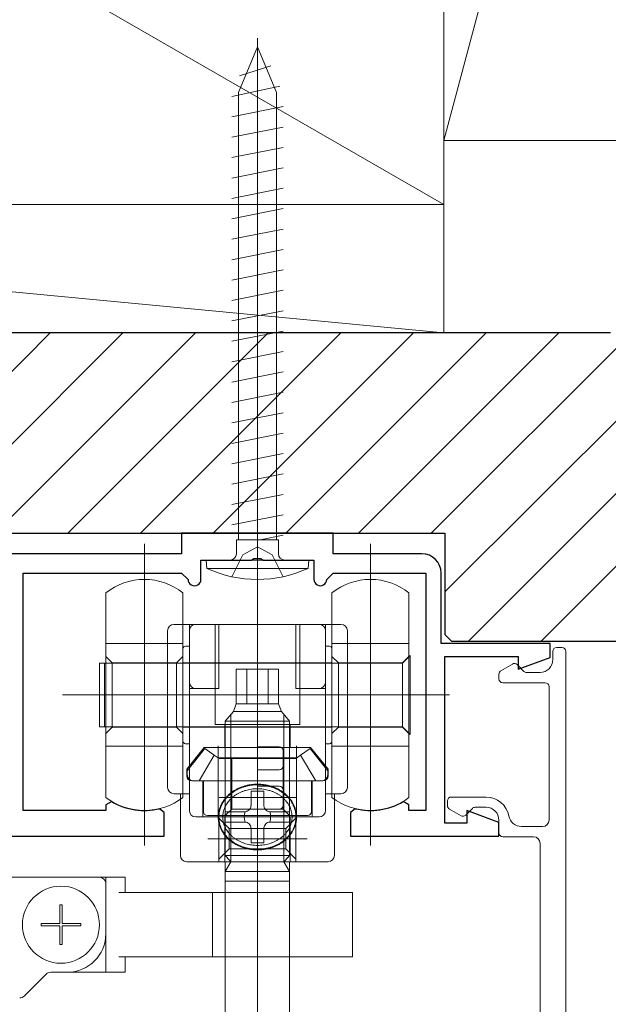
# Model space of a CAD drawing. Extents: x 0 to 1386, y 0 to 2245.
# Drawn here: x 306 to 351, y 1814 to 1890 of the extents above; entities that cross this region are included whole.
import ezdxf

# ---------------------------------------------------------------- set-up
doc = ezdxf.new("R2010")
doc.units = 0
doc.linetypes.add('YCENTER_1', pattern=[13, 10, -1, 1, -1])
doc.linetypes.add('YHIDDEN_1', pattern=[4, 3, -1])
for name, color, linetype, lineweight in [('YKK_11', 7, 'CONTINUOUS', 30), ('YKK_12', 2, 'CONTINUOUS', 13), ('YKK_13', 4, 'CONTINUOUS', 13), ('YSS_K', 3, 'CONTINUOUS', 13)]:
    doc.layers.add(name, color=color, linetype=linetype, lineweight=lineweight)

msp = doc.modelspace()

# ---------------------------------------------------------------- linework, layer by layer
at = {"layer": 'YKK_11', "color": 0, "linetype": 'ByBlock', "lineweight": -2, "ltscale": 0.5}
for p, q in [((330.004, 1850.341), (318.204, 1850.341)), ((318.204, 1850.341), (318.204, 1848.741)), ((330.004, 1848.741), (330.004, 1850.341)), ((318.204, 1848.741), (292.004, 1848.741)), ((336.904, 1848.741), (330.004, 1848.741)), ((319.704, 1846.741), (319.704, 1848.241)), ((319.704, 1848.241), (323.646, 1848.241)), ((323.646, 1848.241), (323.829, 1848.361)), ((323.829, 1848.361), (324.379, 1848.361)), ((324.379, 1848.361), (324.562, 1848.241)), ((324.562, 1848.241), (328.504, 1848.241)), ((328.504, 1848.241), (328.504, 1846.741)), ((305.854, 1828.741), (305.854, 1847.241)), ((305.854, 1847.241), (318.204, 1847.241)), ((318.204, 1847.241), (318.704, 1846.741)), ((329.504, 1846.741), (330.004, 1847.241)), ((330.004, 1847.241), (337.204, 1847.241)), ((337.204, 1847.241), (337.204, 1828.741)), ((338.404, 1841.741), (338.404, 1847.241)), ((346.904, 1841.741), (338.404, 1841.741)), ((346.904, 1840.665), (346.904, 1841.741)), ((338.704, 1827.741), (338.704, 1840.741)), ((338.704, 1840.741), (344.404, 1840.741)), ((344.404, 1840.741), (344.404, 1839.755)), ((344.404, 1839.755), (346.904, 1840.665)), ((312.757, 1829.438), (312.304, 1829.18)), ((335.904, 1829.18), (335.451, 1829.438)), ((312.304, 1828.741), (305.854, 1828.741)), ((312.304, 1829.18), (312.304, 1828.741)), ((316.854, 1828.591), (316.483, 1828.882)), ((331.725, 1828.882), (331.354, 1828.591)), ((335.904, 1828.741), (335.904, 1829.18)), ((337.204, 1828.741), (335.904, 1828.741)), ((342.904, 1827.817), (340.404, 1828.727)), ((340.404, 1828.727), (340.404, 1827.741)), ((316.854, 1826.741), (316.854, 1828.591)), ((331.354, 1828.591), (331.354, 1826.741)), ((340.404, 1827.741), (338.704, 1827.741)), ((342.904, 1826.741), (342.904, 1827.817)), ((296.104, 1826.741), (316.854, 1826.741)), ((331.354, 1826.741), (342.904, 1826.741))]:
    msp.add_line(p, q, dxfattribs=at)
for centre, radius, start, end in [((336.904, 1847.241), 1.5, 0.00001, 89.99999), ((319.204, 1846.741), 0.5, 179.99999, 0.00001), ((329.004, 1846.741), 0.5, 179.99999, 0.00001), ((315.304, 1833.741), 5, 239.37388, 283.64169), ((332.904, 1833.741), 5, 256.35831, 300.62612)]:
    msp.add_arc(centre, radius, start, end, dxfattribs=at)
at = {"layer": 'YKK_12'}
msp.add_line((324.104, 1844.741), (324.104, 1888.895), dxfattribs=at)
at = {"layer": 'YKK_13', "linetype": 'YCENTER_1'}
msp.add_line((324.104, 1844.741), (324.104, 1888.895), dxfattribs=at)
at = {"layer": 'YKK_13'}
for p, q in [((324.104, 1888.241), (322.629, 1884.68)), ((324.104, 1888.241), (325.579, 1884.68)), ((322.704, 1885.961), (325.154, 1886.756)), ((322.104, 1884.371), (325.854, 1885.166)), ((322.629, 1849.829), (322.629, 1884.68)), ((325.579, 1849.829), (325.579, 1884.68)), ((322.104, 1882.781), (326.104, 1883.576)), ((326.104, 1881.986), (322.104, 1881.191)), ((326.104, 1880.396), (322.104, 1879.601)), ((326.104, 1878.806), (322.104, 1878.011)), ((326.104, 1877.216), (322.104, 1876.421)), ((326.104, 1875.626), (322.104, 1874.831)), ((326.104, 1874.036), (322.104, 1873.241)), ((326.104, 1872.446), (322.104, 1871.651)), ((326.104, 1870.856), (322.104, 1870.061)), ((326.104, 1869.266), (322.104, 1868.471)), ((326.104, 1867.676), (322.104, 1866.881)), ((326.104, 1866.086), (322.104, 1865.291)), ((326.104, 1864.496), (322.104, 1863.701)), ((326.104, 1862.906), (322.104, 1862.111)), ((326.104, 1861.316), (322.104, 1860.521)), ((326.104, 1859.726), (322.104, 1858.931)), ((326.104, 1858.136), (322.104, 1857.341)), ((326.104, 1856.546), (322.104, 1855.751)), ((326.104, 1854.956), (322.104, 1854.161)), ((326.104, 1853.366), (322.104, 1852.571)), ((326.104, 1851.776), (322.104, 1850.981)), ((326.104, 1850.186), (324.305, 1849.829)), ((315.304, 1849.513), (315.304, 1826.014)), ((322.469, 1848.741), (322.469, 1849.829)), ((325.739, 1849.829), (322.469, 1849.829)), ((325.739, 1848.741), (325.739, 1849.829)), ((332.904, 1849.513), (332.904, 1826.014)), ((324.104, 1843.242), (324.104, 1847.585)), ((324.104, 1847.585), (324.104, 1843.242)), ((312.304, 1845.698), (312.304, 1841.742)), ((318.304, 1841.742), (318.304, 1845.698)), ((329.904, 1845.698), (329.904, 1841.742)), ((335.904, 1841.742), (335.904, 1845.698)), ((317.604, 1843.242), (318.304, 1843.242)), ((318.304, 1843.242), (318.804, 1843.242)), ((319.304, 1843.242), (318.804, 1843.242)), ((318.804, 1842.742), (318.804, 1843.242)), ((324.104, 1843.242), (319.304, 1843.242)), ((320.804, 1843.242), (320.804, 1835.442)), ((321.104, 1843.242), (321.104, 1838.242)), ((328.904, 1843.242), (324.104, 1843.242)), ((324.104, 1841.742), (324.104, 1843.242)), ((324.104, 1841.742), (324.104, 1843.242)), ((324.104, 1843.242), (324.104, 1841.742)), ((324.104, 1843.242), (324.104, 1841.742)), ((327.104, 1843.242), (327.104, 1838.242)), ((327.404, 1835.442), (327.404, 1843.242)), ((329.404, 1843.242), (328.904, 1843.242)), ((329.404, 1843.242), (329.404, 1842.742)), ((329.404, 1843.242), (329.904, 1843.242)), ((329.904, 1843.242), (330.604, 1843.242)), ((317.104, 1830.541), (317.104, 1842.742)), ((318.804, 1838.742), (318.804, 1842.742)), ((329.404, 1842.742), (329.404, 1838.742)), ((331.104, 1842.742), (331.104, 1830.541)), ((312.304, 1841.742), (318.304, 1841.742)), ((312.304, 1841.742), (312.304, 1840.742)), ((318.304, 1834.742), (318.304, 1841.742)), ((324.104, 1839.742), (324.104, 1841.742)), ((324.104, 1839.742), (324.104, 1841.742)), ((324.104, 1841.742), (324.104, 1839.742)), ((324.104, 1841.742), (324.104, 1839.742)), ((329.904, 1841.742), (335.904, 1841.742)), ((329.904, 1841.742), (329.904, 1840.742)), ((335.904, 1834.742), (335.904, 1841.742)), ((318.304, 1841.042), (318.304, 1841.342)), ((318.304, 1841.042), (318.304, 1840.242)), ((318.304, 1840.242), (318.304, 1841.042)), ((318.504, 1841.542), (318.804, 1841.542)), ((324.104, 1768.741), (324.104, 1841.601)), ((329.404, 1841.542), (329.704, 1841.542)), ((329.904, 1841.342), (329.904, 1841.042)), ((329.904, 1841.042), (329.904, 1840.242)), ((329.904, 1840.242), (329.904, 1841.042)), ((347.104, 1841.141), (347.104, 1840.491)), ((347.804, 1841.441), (347.404, 1841.441)), ((348.104, 1841.141), (348.104, 1799.591)), ((311.804, 1840.217), (311.804, 1835.267)), ((312.204, 1840.217), (311.804, 1840.217)), ((312.204, 1840.217), (312.204, 1835.267)), ((312.304, 1840.217), (312.204, 1840.217)), ((312.304, 1840.742), (312.804, 1840.242)), ((312.304, 1840.742), (312.304, 1834.742)), ((324.104, 1840.217), (312.304, 1840.217)), ((312.804, 1840.242), (317.804, 1840.242)), ((312.804, 1840.242), (312.804, 1835.192)), ((317.804, 1840.242), (318.304, 1840.742)), ((317.804, 1840.242), (317.804, 1835.242)), ((318.304, 1840.242), (318.304, 1835.242)), ((318.304, 1836.942), (318.304, 1840.242)), ((324.104, 1840.242), (318.304, 1840.242)), ((329.904, 1840.242), (324.104, 1840.242)), ((335.404, 1840.217), (324.104, 1840.217)), ((329.904, 1840.742), (330.404, 1840.242)), ((329.904, 1840.742), (329.904, 1834.742)), ((329.904, 1840.242), (329.904, 1836.942)), ((329.904, 1835.242), (329.904, 1840.242)), ((330.404, 1840.242), (335.404, 1840.242)), ((330.404, 1840.242), (330.404, 1835.192)), ((335.404, 1840.242), (335.904, 1840.742)), ((335.404, 1840.217), (335.904, 1840.717)), ((335.404, 1840.242), (335.404, 1835.242)), ((335.404, 1835.267), (335.404, 1840.217)), ((335.904, 1840.717), (336.004, 1840.817)), ((336.004, 1834.667), (336.004, 1840.817)), ((322.46, 1839.741), (323.267, 1839.741)), ((322.46, 1837.041), (322.46, 1839.741)), ((323.267, 1839.741), (324.941, 1839.741)), ((323.267, 1837.041), (323.267, 1839.741)), ((324.104, 1838.242), (324.104, 1839.742)), ((324.104, 1838.242), (324.104, 1839.742)), ((324.104, 1839.742), (324.104, 1838.242)), ((324.104, 1839.742), (324.104, 1838.242)), ((324.941, 1839.741), (325.747, 1839.741)), ((324.941, 1837.041), (324.941, 1839.741)), ((325.747, 1839.741), (325.747, 1837.041)), ((343.054, 1839.631), (343.954, 1840.151)), ((344.316, 1840.103), (344.84, 1839.579)), ((345.052, 1839.491), (346.104, 1839.491)), ((318.804, 1838.242), (318.804, 1838.742)), ((324.104, 1839.195), (324.104, 1832.841)), ((324.104, 1838.895), (324.104, 1784.541)), ((329.404, 1838.742), (329.404, 1838.242)), ((342.904, 1838.991), (342.904, 1839.371)), ((343.204, 1838.691), (346.504, 1838.691)), ((319.304, 1838.242), (318.804, 1838.242)), ((318.804, 1830.041), (318.804, 1838.242)), ((321.104, 1838.242), (319.304, 1838.242)), ((324.104, 1834.442), (324.104, 1838.242)), ((324.104, 1834.442), (324.104, 1838.242)), ((324.104, 1838.242), (324.104, 1834.442)), ((324.104, 1838.242), (324.104, 1834.442)), ((327.104, 1838.242), (328.904, 1838.242)), ((328.904, 1838.242), (329.404, 1838.242)), ((329.404, 1838.242), (329.404, 1830.041)), ((346.804, 1838.391), (346.804, 1827.991)), ((308.939, 1837.742), (339.046, 1837.742)), ((313.789, 1837.742), (324.104, 1837.742)), ((320.178, 1837.742), (324.104, 1837.742)), ((324.104, 1837.742), (334.418, 1837.742)), ((324.104, 1837.742), (328.029, 1837.742)), ((322.242, 1836.441), (321.604, 1835.691)), ((322.46, 1837.041), (322.242, 1836.441)), ((322.242, 1836.441), (325.966, 1836.441)), ((322.46, 1837.041), (322.45, 1837.041)), ((322.46, 1837.041), (323.267, 1837.041)), ((323.267, 1837.041), (324.941, 1837.041)), ((324.941, 1837.041), (325.747, 1837.041)), ((325.747, 1837.041), (325.966, 1836.441)), ((325.966, 1836.441), (326.604, 1835.691)), ((321.604, 1835.691), (326.604, 1835.691)), ((321.604, 1826.341), (321.604, 1835.691)), ((322.037, 1830.84), (322.037, 1836.2)), ((326.171, 1830.84), (326.171, 1836.2)), ((326.604, 1826.341), (326.604, 1835.691)), ((311.804, 1835.267), (312.204, 1835.267)), ((312.204, 1835.267), (312.304, 1835.267)), ((312.304, 1835.267), (324.104, 1835.267)), ((312.804, 1835.242), (312.304, 1834.742)), ((312.804, 1835.242), (317.804, 1835.242)), ((317.804, 1835.242), (318.304, 1834.742)), ((318.304, 1835.242), (324.104, 1835.242)), ((318.304, 1835.242), (318.304, 1834.142)), ((324.104, 1835.442), (320.804, 1835.442)), ((321.554, 1835.442), (321.554, 1833.641)), ((327.404, 1835.442), (324.104, 1835.442)), ((324.104, 1835.267), (335.404, 1835.267)), ((324.104, 1835.242), (329.904, 1835.242)), ((326.654, 1833.641), (326.654, 1835.442)), ((330.404, 1835.242), (329.904, 1834.742)), ((329.904, 1834.142), (329.904, 1835.242)), ((330.404, 1835.242), (335.404, 1835.242)), ((335.904, 1834.767), (335.404, 1835.267)), ((335.404, 1835.242), (335.904, 1834.742)), ((312.304, 1834.742), (312.304, 1833.742)), ((318.304, 1833.742), (318.304, 1834.742)), ((324.104, 1833.702), (324.104, 1834.442)), ((324.104, 1833.702), (324.104, 1834.442)), ((324.104, 1834.442), (324.104, 1833.702)), ((324.104, 1834.442), (324.104, 1833.702)), ((329.904, 1834.742), (329.904, 1833.742)), ((336.004, 1834.667), (335.904, 1834.767)), ((335.904, 1833.742), (335.904, 1834.742)), ((312.304, 1833.742), (318.304, 1833.742)), ((312.304, 1833.742), (312.304, 1829.741)), ((318.304, 1829.741), (318.304, 1833.742)), ((318.504, 1833.942), (318.804, 1833.942)), ((319.964, 1833.641), (318.604, 1831.963)), ((320.004, 1833.568), (318.635, 1831.841)), ((321.554, 1833.641), (319.964, 1833.641)), ((320.748, 1833.045), (320.004, 1833.568)), ((321.054, 1833.785), (321.054, 1828.23)), ((324.104, 1833.641), (321.554, 1833.641)), ((324.104, 1833.341), (324.104, 1833.702)), ((324.104, 1833.341), (324.104, 1833.702)), ((324.104, 1833.702), (325.804, 1833.702)), ((324.104, 1833.702), (324.104, 1833.341)), ((324.104, 1833.702), (324.104, 1833.341)), ((326.654, 1833.641), (324.104, 1833.641)), ((324.104, 1831.902), (324.104, 1833.341)), ((324.104, 1831.902), (324.104, 1833.341)), ((324.104, 1833.341), (324.104, 1831.902)), ((324.104, 1833.341), (324.104, 1831.902)), ((326.104, 1833.402), (326.104, 1832.202)), ((328.244, 1833.641), (326.654, 1833.641)), ((327.154, 1828.23), (327.154, 1833.785)), ((328.204, 1833.568), (327.459, 1833.045)), ((329.573, 1831.841), (328.204, 1833.568)), ((329.604, 1831.963), (328.244, 1833.641)), ((329.404, 1833.942), (329.704, 1833.942)), ((329.904, 1833.742), (335.904, 1833.742)), ((329.904, 1833.742), (329.904, 1829.741)), ((335.904, 1829.741), (335.904, 1833.742)), ((320.748, 1833.045), (319.568, 1831.041)), ((321.038, 1832.841), (320.748, 1833.045)), ((321.604, 1832.841), (321.038, 1832.841)), ((321.119, 1832.802), (325.259, 1832.802)), ((321.604, 1828.341), (321.604, 1832.841)), ((322.104, 1832.841), (321.604, 1832.841)), ((322.104, 1832.841), (322.104, 1828.841)), ((326.104, 1832.841), (322.104, 1832.841)), ((322.949, 1832.802), (327.089, 1832.802)), ((324.104, 1832.841), (324.104, 1826.715)), ((324.104, 1823.611), (324.104, 1832.841)), ((326.604, 1832.841), (326.104, 1832.841)), ((326.104, 1832.841), (326.104, 1828.841)), ((327.169, 1832.841), (326.604, 1832.841)), ((326.604, 1832.841), (326.604, 1828.341)), ((327.459, 1833.045), (327.169, 1832.841)), ((327.459, 1833.045), (328.639, 1831.041)), ((318.604, 1831.963), (318.604, 1831.441)), ((318.635, 1831.841), (318.635, 1831.541)), ((324.104, 1831.352), (324.104, 1831.902)), ((324.104, 1831.352), (324.104, 1831.902)), ((325.804, 1831.902), (324.104, 1831.902)), ((324.104, 1831.902), (324.104, 1831.352)), ((324.104, 1831.902), (324.104, 1831.352)), ((329.573, 1831.841), (329.573, 1831.541)), ((329.604, 1831.441), (329.604, 1831.963)), ((319.004, 1831.041), (319.854, 1831.041)), ((319.135, 1831.041), (319.568, 1831.041)), ((319.568, 1831.041), (319.904, 1831.041)), ((319.854, 1831.041), (319.854, 1828.241)), ((319.854, 1831.041), (324.104, 1831.041)), ((319.904, 1831.041), (319.904, 1828.641)), ((324.104, 1830.641), (324.104, 1831.352)), ((324.104, 1830.641), (324.104, 1831.352)), ((324.104, 1831.352), (324.104, 1830.641)), ((324.104, 1831.352), (324.104, 1830.641)), ((324.104, 1831.041), (328.354, 1831.041)), ((328.639, 1831.041), (328.304, 1831.041)), ((328.304, 1831.041), (328.304, 1828.641)), ((328.354, 1831.041), (329.204, 1831.041)), ((328.354, 1828.241), (328.354, 1831.041)), ((329.073, 1831.041), (328.639, 1831.041)), ((322.037, 1826.341), (322.037, 1830.84)), ((323.604, 1829.141), (323.604, 1830.237)), ((323.604, 1830.237), (324.604, 1830.237)), ((324.104, 1830.444), (324.104, 1830.641)), ((324.104, 1830.444), (324.104, 1830.641)), ((324.104, 1830.641), (325.804, 1830.641)), ((324.104, 1830.641), (324.104, 1830.444)), ((324.104, 1830.641), (324.104, 1830.444)), ((324.104, 1828.841), (324.104, 1830.444)), ((324.104, 1828.841), (324.104, 1830.444)), ((324.104, 1830.444), (324.104, 1828.841)), ((324.104, 1830.444), (324.104, 1828.841)), ((324.604, 1830.237), (324.604, 1829.141)), ((326.104, 1830.341), (326.104, 1829.141)), ((326.171, 1826.341), (326.171, 1830.84)), ((318.104, 1830.041), (317.604, 1830.041)), ((318.104, 1830.041), (318.104, 1829.598)), ((318.304, 1830.041), (318.104, 1830.041)), ((318.104, 1829.598), (318.104, 1825.241)), ((318.804, 1830.041), (318.304, 1830.041)), ((318.804, 1828.741), (318.804, 1830.041)), ((321.119, 1829.741), (325.259, 1829.741)), ((322.949, 1829.741), (327.089, 1829.741)), ((329.404, 1830.041), (329.404, 1828.741)), ((329.904, 1830.041), (329.404, 1830.041)), ((330.104, 1830.041), (329.904, 1830.041)), ((330.604, 1830.041), (330.104, 1830.041)), ((330.104, 1829.598), (330.104, 1830.041)), ((330.104, 1825.241), (330.104, 1829.598)), ((338.904, 1829.491), (338.904, 1829.111)), ((341.904, 1829.791), (339.204, 1829.791)), ((321.604, 1828.341), (322.104, 1828.841)), ((326.104, 1828.841), (322.104, 1828.841)), ((324.104, 1826.442), (324.104, 1828.841)), ((324.104, 1826.442), (324.104, 1828.841)), ((325.804, 1828.841), (324.104, 1828.841)), ((324.104, 1828.841), (324.104, 1826.442)), ((324.104, 1828.841), (324.104, 1826.442)), ((326.604, 1828.341), (326.104, 1828.841)), ((339.954, 1828.331), (339.054, 1828.851)), ((340.316, 1828.379), (340.84, 1828.903)), ((341.904, 1828.991), (341.052, 1828.991)), ((319.304, 1828.241), (321.054, 1828.241)), ((319.574, 1828.241), (326.804, 1828.241)), ((321.604, 1828.341), (320.204, 1828.341)), ((321.054, 1828.241), (321.104, 1828.241)), ((321.104, 1828.241), (324.104, 1828.241)), ((321.104, 1827.768), (321.104, 1828.241)), ((321.904, 1827.341), (321.104, 1828.141)), ((321.554, 1828.241), (321.554, 1824.741)), ((321.604, 1827.841), (321.604, 1828.641)), ((321.604, 1828.641), (323.104, 1828.641)), ((326.604, 1828.341), (321.604, 1828.341)), ((324.104, 1828.241), (327.104, 1828.241)), ((325.104, 1828.641), (326.604, 1828.641)), ((327.104, 1828.141), (326.304, 1827.341)), ((326.604, 1828.641), (326.604, 1827.841)), ((328.004, 1828.341), (326.604, 1828.341)), ((326.654, 1824.741), (326.654, 1828.241)), ((327.104, 1828.241), (327.104, 1827.769)), ((327.104, 1828.241), (327.138, 1828.241)), ((327.138, 1828.241), (328.904, 1828.241)), ((342.904, 1826.991), (342.904, 1827.991)), ((321.104, 1824.741), (321.104, 1827.768)), ((323.104, 1827.841), (321.604, 1827.841)), ((321.904, 1825.741), (321.904, 1827.341)), ((324.104, 1827.341), (321.904, 1827.341)), ((323.604, 1826.222), (323.604, 1827.341)), ((326.304, 1827.341), (324.104, 1827.341)), ((324.604, 1827.341), (324.604, 1826.222)), ((326.604, 1827.841), (325.104, 1827.841)), ((326.304, 1827.341), (326.304, 1825.741)), ((327.104, 1827.769), (327.104, 1824.741)), ((346.304, 1827.491), (344.659, 1827.491)), ((320.241, 1826.541), (324.601, 1826.541)), ((323.607, 1826.541), (327.967, 1826.541)), ((324.104, 1824.741), (324.104, 1826.442)), ((324.104, 1824.741), (324.104, 1826.442)), ((324.104, 1826.442), (324.104, 1824.741)), ((345.604, 1826.691), (343.204, 1826.691)), ((321.104, 1824.941), (321.904, 1825.741)), ((321.604, 1825.24), (321.604, 1826.341)), ((324.104, 1825.741), (321.904, 1825.741)), ((322.037, 1824.841), (322.037, 1826.341)), ((324.604, 1826.222), (323.604, 1826.222)), ((326.304, 1825.741), (324.104, 1825.741)), ((326.171, 1824.841), (326.171, 1826.341)), ((326.304, 1825.741), (327.104, 1824.941)), ((326.604, 1825.24), (326.604, 1826.341)), ((346.104, 1801.241), (346.104, 1826.191)), ((321.604, 1825.24), (321.95, 1824.841)), ((321.604, 1825.24), (322.037, 1825.24)), ((321.95, 1824.841), (322.037, 1824.741)), ((322.037, 1825.24), (326.171, 1825.24)), ((322.037, 1824.741), (322.037, 1824.841)), ((326.171, 1825.24), (326.604, 1825.24)), ((326.171, 1824.741), (326.171, 1824.841)), ((326.257, 1824.841), (326.171, 1824.741)), ((326.604, 1825.24), (326.257, 1824.841)), ((318.604, 1824.741), (321.104, 1824.741)), ((321.104, 1824.741), (324.104, 1824.741)), ((321.604, 1823.241), (321.604, 1824.741)), ((321.604, 1823.991), (322.037, 1824.741)), ((322.037, 1824.741), (326.171, 1824.741)), ((324.104, 1824.741), (327.104, 1824.741)), ((324.104, 1821.085), (324.104, 1824.741)), ((324.104, 1824.741), (324.104, 1823.241)), ((326.171, 1824.741), (326.604, 1823.991)), ((326.604, 1824.741), (326.604, 1823.241)), ((327.104, 1824.741), (329.604, 1824.741)), ((300.905, 1823.541), (311.804, 1823.541)), ((312.304, 1823.541), (311.804, 1823.541)), ((312.304, 1823.041), (312.304, 1823.541)), ((312.304, 1823.541), (312.804, 1823.541)), ((313.304, 1823.541), (312.804, 1823.541)), ((313.304, 1823.541), (313.804, 1823.541)), ((313.804, 1823.541), (313.804, 1822.341)), ((321.604, 1823.991), (321.604, 1823.841)), ((321.604, 1823.991), (326.604, 1823.991)), ((321.604, 1823.841), (321.604, 1807.441)), ((326.604, 1823.991), (326.604, 1823.841)), ((326.604, 1823.841), (326.604, 1807.441)), ((312.304, 1823.041), (312.304, 1819.141)), ((324.104, 1823.241), (321.604, 1823.241)), ((326.604, 1823.241), (324.104, 1823.241)), ((316.389, 1822.341), (313.304, 1822.341)), ((318.87, 1822.341), (316.389, 1822.341)), ((320.604, 1822.341), (318.87, 1822.341)), ((320.604, 1817.341), (320.604, 1822.341)), ((320.604, 1822.341), (321.668, 1822.341)), ((328.224, 1822.341), (321.668, 1822.341)), ((329.111, 1822.341), (328.224, 1822.341)), ((330.504, 1822.341), (329.111, 1822.341)), ((331.504, 1822.341), (330.504, 1822.341)), ((331.504, 1822.341), (331.504, 1817.341)), ((308.709, 1821.385), (308.709, 1819.935)), ((308.898, 1821.385), (308.709, 1821.385)), ((308.898, 1819.935), (308.898, 1821.385)), ((308.709, 1819.935), (307.259, 1819.935)), ((307.259, 1819.935), (307.259, 1819.747)), ((307.259, 1819.747), (308.709, 1819.747)), ((308.709, 1819.747), (308.709, 1818.297)), ((310.348, 1819.935), (308.898, 1819.935)), ((308.898, 1818.297), (308.898, 1819.747)), ((308.898, 1819.747), (310.348, 1819.747)), ((310.348, 1819.747), (310.348, 1819.935)), ((312.304, 1816.141), (312.304, 1819.141)), ((308.709, 1818.297), (308.898, 1818.297)), ((313.304, 1817.341), (316.389, 1817.341)), ((313.804, 1817.341), (313.804, 1816.141)), ((316.389, 1817.341), (318.87, 1817.341)), ((318.87, 1817.341), (320.604, 1817.341)), ((321.668, 1817.341), (320.604, 1817.341)), ((321.668, 1817.341), (328.224, 1817.341)), ((328.224, 1817.341), (329.111, 1817.341)), ((329.111, 1817.341), (330.504, 1817.341)), ((330.504, 1817.341), (331.504, 1817.341)), ((307.657, 1815.995), (305.95, 1814.287)), ((309.304, 1816.141), (308.011, 1816.141)), ((312.304, 1816.141), (309.304, 1816.141)), ((312.804, 1816.141), (312.304, 1816.141)), ((313.304, 1816.141), (312.804, 1816.141)), ((313.804, 1816.141), (313.304, 1816.141))]:
    msp.add_line(p, q, dxfattribs=at)
at = {"layer": 'YKK_13', "linetype": 'YHIDDEN_1'}
for p, q in [((322.104, 1846.954), (322.959, 1848.669)), ((322.959, 1848.669), (324.104, 1849.278)), ((325.249, 1848.669), (324.104, 1849.278)), ((326.104, 1846.954), (325.249, 1848.669))]:
    msp.add_line(p, q, dxfattribs=at)
at = {"layer": 'YKK_13', "linetype": 'Continuous', "ltscale": 0.5}
for p, q in [((328.104, 1848.241), (320.104, 1848.241)), ((320.104, 1848.241), (320.16, 1847.598)), ((327.699, 1848.241), (320.508, 1848.241)), ((328.104, 1848.241), (328.048, 1847.598)), ((320.16, 1847.598), (328.048, 1847.598))]:
    msp.add_line(p, q, dxfattribs=at)
at = {"layer": 'YKK_13'}
msp.add_circle((308.804, 1819.841), 3, dxfattribs=at)
at = {"layer": 'YKK_13', "linetype": 'Continuous', "ltscale": 0.5}
for centre, radius, start, end in [((321.969, 1848.741), 0.5, 270, 0), ((326.239, 1848.741), 0.5, 180, 270), ((324.104, 1856.241), 9.5, 245.47227, 294.52773)]:
    msp.add_arc(centre, radius, start, end, dxfattribs=at)
at = {"layer": 'YKK_13'}
for centre, radius, start, end in [((315.304, 1841.908), 4.833, 90, 128.36651), ((315.304, 1841.908), 4.833, 51.63349, 90), ((332.904, 1841.908), 4.833, 90, 128.36651), ((332.904, 1841.908), 4.833, 51.63349, 90), ((317.604, 1842.742), 0.5, 90, 180), ((319.304, 1842.742), 0.5, 90, 180), ((328.904, 1842.742), 0.5, 0, 90), ((330.604, 1842.742), 0.5, 0, 90), ((318.504, 1841.342), 0.2, 90, 180), ((329.704, 1841.342), 0.2, 0, 90), ((347.404, 1841.141), 0.3, 90, 180), ((347.804, 1841.141), 0.3, 0, 90), ((344.104, 1839.891), 0.3, 45, 120), ((346.104, 1840.491), 1, 270, 0), ((343.204, 1839.371), 0.3, 120, 180), ((345.052, 1839.791), 0.3, 225, 270), ((319.304, 1838.742), 0.5, 180, 270), ((328.904, 1838.742), 0.5, 270, 0), ((343.204, 1838.991), 0.3, 180, 270), ((346.504, 1838.391), 0.3, 0, 90), ((318.504, 1834.142), 0.2, 180, 270), ((329.704, 1834.142), 0.2, 270, 0), ((325.804, 1833.402), 0.3, 0, 90), ((325.804, 1832.202), 0.3, 270, 0), ((319.004, 1831.441), 0.4, 180, 270), ((319.135, 1831.541), 0.5, 180, 270), ((329.073, 1831.541), 0.5, 270, 0), ((329.204, 1831.441), 0.4, 270, 0), ((317.604, 1830.541), 0.5, 180, 270), ((325.804, 1830.341), 0.3, 0, 90), ((330.604, 1830.541), 0.5, 270, 0), ((315.304, 1833.742), 5.001, 233.13586, 270), ((315.304, 1833.742), 5.001, 270, 306.86414), ((332.904, 1833.742), 5.001, 233.13586, 270), ((332.904, 1833.742), 5.001, 270, 306.86414), ((339.204, 1829.491), 0.3, 90, 180), ((341.904, 1827.991), 1.8, 10.28656, 90), ((319.304, 1828.741), 0.5, 180, 270), ((323.104, 1829.141), 0.5, 275.20818, 315), ((323.104, 1829.141), 0.5, 315, 354.8282), ((323.104, 1829.141), 0.5, 354.8282, 0), ((325.104, 1829.141), 0.5, 180, 185.1718), ((325.104, 1829.141), 0.5, 185.1718, 225), ((325.104, 1829.141), 0.5, 225, 264.79182), ((325.804, 1829.141), 0.3, 270, 0), ((328.904, 1828.741), 0.5, 270, 0), ((339.204, 1829.111), 0.3, 180, 240), ((341.052, 1828.691), 0.3, 90, 135), ((341.904, 1827.991), 1, 0, 90), ((320.204, 1828.641), 0.3, 180, 270), ((324.307, 1828.241), 1.226, 160.83054, 199.12441), ((323.104, 1829.141), 0.5, 270, 275.20818), ((323.901, 1828.241), 1.226, 340.87559, 19.16946), ((325.104, 1829.141), 0.5, 264.79182, 270), ((328.004, 1828.641), 0.3, 270, 0), ((340.104, 1828.591), 0.3, 240, 315), ((344.659, 1828.491), 1, 190.28656, 270), ((346.304, 1827.991), 0.5, 270, 0), ((323.104, 1827.341), 0.5, 84.8282, 90), ((323.104, 1827.341), 0.5, 45, 84.8282), ((323.104, 1827.341), 0.5, 5.20818, 45), ((323.104, 1827.341), 0.5, 0, 5.20818), ((325.104, 1827.341), 0.5, 174.79182, 180), ((325.104, 1827.341), 0.5, 135, 174.79182), ((325.104, 1827.341), 0.5, 95.1718, 135), ((325.104, 1827.341), 0.5, 90, 95.1718), ((343.204, 1826.991), 0.3, 180, 270), ((345.604, 1826.191), 0.5, 0, 90), ((318.604, 1825.241), 0.5, 180, 270), ((329.604, 1825.241), 0.5, 270, 0), ((311.804, 1823.041), 0.5, 0, 90), ((309.304, 1819.141), 3, 270, 0), ((308.011, 1815.641), 0.5, 90, 135), ((305.597, 1814.641), 0.5, 270, 315)]:
    msp.add_arc(centre, radius, start, end, dxfattribs=at)
for points in [[(321.065, 1828.453), (321.1, 1828.675), (321.158, 1828.892), (321.239, 1829.107), (321.34, 1829.312), (321.464, 1829.511), (321.607, 1829.698), (321.77, 1829.876), (321.949, 1830.039), (322.146, 1830.191), (322.356, 1830.326), (322.582, 1830.446), (322.816, 1830.548), (323.063, 1830.634), (323.315, 1830.7), (323.575, 1830.749), (323.838, 1830.778), (323.971, 1830.785), (324.104, 1830.787)], [(321.115, 1828.448), (321.15, 1828.666), (321.206, 1828.88), (321.286, 1829.09), (321.386, 1829.291), (321.508, 1829.486), (321.647, 1829.669), (321.808, 1829.844), (321.984, 1830.004), (322.178, 1830.153), (322.384, 1830.285), (322.607, 1830.403), (322.837, 1830.503), (323.08, 1830.587), (323.328, 1830.652), (323.584, 1830.7), (323.843, 1830.728), (324.104, 1830.737), (324.365, 1830.728), (324.624, 1830.7), (324.879, 1830.652), (325.128, 1830.587), (325.37, 1830.503), (325.601, 1830.403), (325.823, 1830.285), (326.029, 1830.153), (326.224, 1830.004), (326.399, 1829.844), (326.56, 1829.669), (326.7, 1829.486), (326.822, 1829.291), (326.922, 1829.09), (327.001, 1828.88), (327.058, 1828.666), (327.092, 1828.448), (327.104, 1828.23), (327.092, 1828.011), (327.058, 1827.793), (327.001, 1827.579), (326.922, 1827.369), (326.822, 1827.168), (326.7, 1826.973), (326.56, 1826.79), (326.399, 1826.615), (326.224, 1826.455), (326.029, 1826.306), (325.823, 1826.174), (325.601, 1826.056), (325.37, 1825.956), (325.128, 1825.872), (324.879, 1825.807), (324.624, 1825.759), (324.365, 1825.731), (324.104, 1825.722), (323.843, 1825.731), (323.584, 1825.759), (323.328, 1825.807), (323.08, 1825.872), (322.837, 1825.956), (322.607, 1826.056), (322.384, 1826.174), (322.178, 1826.306), (321.984, 1826.455), (321.808, 1826.615), (321.647, 1826.79), (321.508, 1826.973), (321.386, 1827.168), (321.286, 1827.369), (321.206, 1827.579), (321.15, 1827.793), (321.115, 1828.011), (321.104, 1828.23), (321.115, 1828.448)], [(321.414, 1828.037), (321.445, 1827.845), (321.496, 1827.657), (321.568, 1827.472), (321.657, 1827.295), (321.767, 1827.123), (321.893, 1826.962), (322.038, 1826.808), (322.196, 1826.667), (322.371, 1826.536), (322.557, 1826.42), (322.757, 1826.316), (322.964, 1826.228), (323.182, 1826.154), (323.406, 1826.097), (323.636, 1826.055), (323.869, 1826.03), (324.104, 1826.022), (324.339, 1826.03), (324.571, 1826.055), (324.802, 1826.097), (325.025, 1826.154), (325.244, 1826.228), (325.451, 1826.316), (325.651, 1826.42), (325.836, 1826.536), (326.012, 1826.667), (326.169, 1826.808), (326.314, 1826.962), (326.44, 1827.123), (326.55, 1827.295), (326.64, 1827.472), (326.711, 1827.657), (326.762, 1827.845), (326.793, 1828.037), (326.804, 1828.23), (326.793, 1828.422), (326.762, 1828.614), (326.711, 1828.802), (326.64, 1828.987), (326.55, 1829.164), (326.44, 1829.336), (326.314, 1829.497), (326.169, 1829.651), (326.012, 1829.792), (325.836, 1829.923), (325.651, 1830.039), (325.451, 1830.143), (325.244, 1830.231), (325.025, 1830.305), (324.802, 1830.362), (324.571, 1830.404), (324.339, 1830.429), (324.104, 1830.437), (323.869, 1830.429), (323.636, 1830.404), (323.406, 1830.362), (323.182, 1830.305), (322.964, 1830.231), (322.757, 1830.143), (322.557, 1830.039), (322.371, 1829.923), (322.196, 1829.792), (322.038, 1829.651), (321.893, 1829.497), (321.767, 1829.336), (321.657, 1829.164), (321.568, 1828.987), (321.496, 1828.802), (321.445, 1828.614), (321.414, 1828.422), (321.404, 1828.23), (321.414, 1828.037)], [(324.104, 1830.787), (324.237, 1830.785), (324.369, 1830.778), (324.632, 1830.749), (324.892, 1830.7), (325.145, 1830.634), (325.392, 1830.548), (325.626, 1830.446), (325.852, 1830.326), (326.061, 1830.191), (326.259, 1830.039), (326.438, 1829.876), (326.601, 1829.698), (326.743, 1829.511), (326.867, 1829.312), (326.969, 1829.107), (327.049, 1828.892), (327.107, 1828.675), (327.142, 1828.453), (327.151, 1828.341), (327.154, 1828.23)], [(327.142, 1828.453), (327.107, 1828.675), (327.049, 1828.892), (326.969, 1829.107), (326.867, 1829.312), (326.743, 1829.511), (326.601, 1829.698), (326.438, 1829.876), (326.259, 1830.039), (326.061, 1830.191), (325.852, 1830.326), (325.626, 1830.446), (325.392, 1830.548), (325.145, 1830.634), (324.892, 1830.7), (324.632, 1830.749), (324.369, 1830.778), (324.237, 1830.785), (324.104, 1830.787)], [(321.054, 1828.23), (321.057, 1828.341), (321.065, 1828.453)], [(324.104, 1825.672), (323.971, 1825.674), (323.838, 1825.681), (323.575, 1825.71), (323.315, 1825.759), (323.063, 1825.825), (322.816, 1825.911), (322.582, 1826.013), (322.356, 1826.133), (322.146, 1826.268), (321.949, 1826.42), (321.77, 1826.583), (321.607, 1826.761), (321.464, 1826.948), (321.34, 1827.147), (321.239, 1827.352), (321.158, 1827.567), (321.1, 1827.784), (321.065, 1828.006), (321.057, 1828.118), (321.054, 1828.23)], [(324.104, 1825.672), (324.237, 1825.674), (324.369, 1825.681), (324.632, 1825.71), (324.892, 1825.759), (325.145, 1825.825), (325.392, 1825.911), (325.626, 1826.013), (325.852, 1826.133), (326.061, 1826.268), (326.259, 1826.42), (326.438, 1826.583), (326.601, 1826.761), (326.743, 1826.948), (326.867, 1827.147), (326.969, 1827.352), (327.049, 1827.567), (327.107, 1827.784), (327.142, 1828.006), (327.151, 1828.118), (327.154, 1828.23)], [(324.104, 1825.672), (324.237, 1825.674), (324.369, 1825.681), (324.632, 1825.71), (324.892, 1825.759), (325.145, 1825.825), (325.392, 1825.911), (325.626, 1826.013), (325.852, 1826.133), (326.061, 1826.268), (326.259, 1826.42), (326.438, 1826.583), (326.601, 1826.761), (326.743, 1826.948), (326.867, 1827.147), (326.969, 1827.352), (327.049, 1827.567), (327.107, 1827.784), (327.142, 1828.006), (327.151, 1828.118), (327.154, 1828.23)], [(327.154, 1828.23), (327.151, 1828.341), (327.142, 1828.453)]]:
    msp.add_spline(points, degree=3, dxfattribs=at)
at = {"layer": 'YSS_K', "linetype": 'Continuous', "ltscale": 1.5}
for p, q in [((277.982, 1910.941), (338.604, 1875.941)), ((338.604, 1875.941), (338.604, 1910.941)), ((338.604, 1880.941), (346.642, 1910.941)), ((353.604, 1880.941), (338.604, 1880.941)), ((233.604, 1875.941), (338.604, 1865.941)), ((233.604, 1875.941), (338.604, 1875.941)), ((338.604, 1865.941), (338.604, 1875.941)), ((338.604, 1865.941), (233.604, 1865.941))]:
    msp.add_line(p, q, dxfattribs=at)
at = {"layer": 'YSS_K', "linetype": 'ByBlock', "lineweight": -2, "ltscale": 0.5}
for p, q in [((351.604, 1865.941), (220.604, 1865.941)), ((294.704, 1850.341), (338.704, 1850.341)), ((338.704, 1850.341), (338.704, 1842.441)), ((338.704, 1842.441), (339.204, 1841.941)), ((339.204, 1841.941), (374.604, 1841.941))]:
    msp.add_line(p, q, dxfattribs=at)
at = {"layer": 'YSS_K'}
for p, q in [((292.368, 1850.341), (307.968, 1865.941)), ((298.025, 1850.341), (313.625, 1865.941)), ((303.681, 1850.341), (319.281, 1865.941)), ((309.338, 1850.341), (324.938, 1865.941)), ((314.995, 1850.341), (330.595, 1865.941)), ((320.652, 1850.341), (336.252, 1865.941)), ((326.309, 1850.341), (341.909, 1865.941)), ((331.966, 1850.341), (347.566, 1865.941)), ((337.623, 1850.341), (353.223, 1865.941)), ((338.704, 1845.765), (358.879, 1865.941)), ((340.536, 1841.941), (364.536, 1865.941)), ((346.193, 1841.941), (370.193, 1865.941))]:
    msp.add_line(p, q, dxfattribs=at)

doc.saveas('drawing.dxf')
